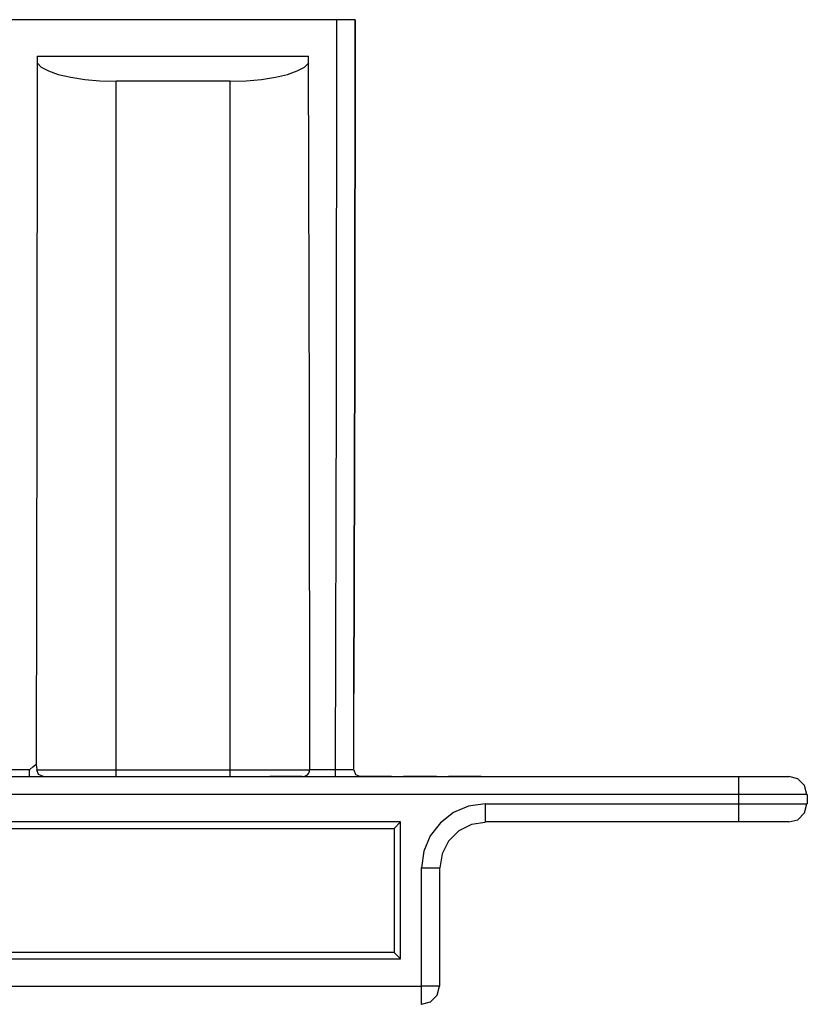
# Model space of a CAD drawing. Extents: x 41.8 to 71.9, y 31.4 to 49.
# Drawn here: x 59.1 to 60.8, y 36.6 to 38.7 of the extents above; entities that cross this region are included whole.
import ezdxf

# ---------------------------------------------------------------- set-up
doc = ezdxf.new("R2010")
doc.units = 0
doc.header["$MEASUREMENT"] = 0
doc.layers.add('7', color=7, linetype='CONTINUOUS')

msp = doc.modelspace()

# ---------------------------------------------------------------- linework, layer by layer
at = {"layer": '7'}
for p, q in [((59.7539, 38.7313), (58.9961, 38.7313)), ((59.753, 37.9055), (59.7539, 38.7313)), ((59.7648, 38.7313), (59.7539, 38.7313)), ((59.7776, 38.7313), (59.7648, 38.7313)), ((59.7864, 38.7313), (59.7776, 38.7313)), ((59.7923, 38.7313), (59.7864, 38.7313)), ((59.7943, 38.7313), (59.7923, 38.7313)), ((59.7943, 38.7313), (59.7933, 37.9902)), ((59.7933, 37.9902), (59.7943, 38.7313)), ((59.0965, 38.6516), (59.0955, 37.877)), ((59.0965, 38.6516), (59.6919, 38.6516)), ((59.6939, 37.8711), (59.6919, 38.6516)), ((59.0965, 38.6368), (59.1053, 38.627)), ((59.1053, 38.627), (59.1211, 38.6191)), ((59.6673, 38.6191), (59.6831, 38.627)), ((59.6831, 38.627), (59.6929, 38.6368)), ((59.1211, 38.6191), (59.1427, 38.6112)), ((59.1427, 38.6112), (59.1703, 38.6053)), ((59.1703, 38.6053), (59.2008, 38.6004)), ((59.2008, 38.6004), (59.2343, 38.5974)), ((59.5551, 38.5974), (59.5886, 38.6004)), ((59.5886, 38.6004), (59.6191, 38.6053)), ((59.6191, 38.6053), (59.6457, 38.6112)), ((59.6457, 38.6112), (59.6673, 38.6191)), ((59.2343, 38.5974), (59.2697, 38.5965)), ((59.2697, 37.0856), (59.2697, 38.5965)), ((59.5197, 38.5965), (59.2697, 38.5965)), ((59.5197, 38.5965), (59.5551, 38.5974)), ((59.5197, 37.0856), (59.5197, 38.5965)), ((59.7933, 37.9902), (59.7913, 37.253)), ((59.7913, 37.2539), (59.7933, 37.9902)), ((59.751, 37.0866), (59.753, 37.9055)), ((59.0955, 37.877), (59.0945, 37.0984)), ((59.6949, 37.0866), (59.6939, 37.8711)), ((59.7913, 37.0866), (59.7913, 37.2549)), ((59.7913, 37.0866), (59.7913, 37.253)), ((43.4774, 37.0866), (59.0797, 37.0866)), ((59.0797, 37.0758), (59.0797, 37.0866)), ((59.0797, 37.0866), (59.0807, 37.0866)), ((59.0807, 37.0866), (59.0866, 37.0925)), ((59.0866, 37.0925), (59.0935, 37.0974)), ((59.0935, 37.0974), (59.0945, 37.0984)), ((59.0945, 37.0984), (59.0955, 37.0866)), ((59.0955, 37.0866), (59.0955, 37.0856)), ((59.6949, 37.0856), (59.6949, 37.0866)), ((59.6949, 37.0866), (59.751, 37.0866)), ((59.751, 37.0866), (59.7648, 37.0866)), ((59.751, 37.0758), (59.751, 37.0866)), ((59.7648, 37.0866), (59.7766, 37.0866)), ((59.7766, 37.0866), (59.7854, 37.0866)), ((59.7854, 37.0866), (59.7904, 37.0866)), ((41.936, 37.0709), (60.6358, 37.0709)), ((59.0797, 37.0709), (59.0797, 37.0758)), ((59.0994, 37.0758), (59.0955, 37.0856)), ((59.0955, 37.0856), (59.1033, 37.0856)), ((59.1102, 37.0709), (59.0994, 37.0758)), ((59.1033, 37.0856), (59.123, 37.0856)), ((59.123, 37.0856), (59.1506, 37.0856)), ((59.1506, 37.0856), (59.186, 37.0856)), ((59.186, 37.0856), (59.2264, 37.0856)), ((59.2264, 37.0856), (59.2697, 37.0856)), ((59.2697, 37.0856), (59.5197, 37.0856)), ((59.2697, 37.0758), (59.2697, 37.0856)), ((59.2697, 37.0709), (59.2697, 37.0758)), ((59.4104, 37.0709), (59.4281, 37.0709)), ((59.4104, 37.0709), (59.4281, 37.0709)), ((59.4281, 37.0709), (59.4459, 37.0709)), ((59.4281, 37.0709), (59.4459, 37.0709)), ((59.4459, 37.0709), (59.4646, 37.0709)), ((59.4459, 37.0709), (59.4646, 37.0709)), ((59.4646, 37.0709), (59.4823, 37.0709)), ((59.4646, 37.0709), (59.4823, 37.0709)), ((59.5089, 37.0709), (59.5443, 37.0709)), ((59.5089, 37.0709), (59.5443, 37.0709)), ((59.5197, 37.0758), (59.5197, 37.0856)), ((59.5197, 37.0856), (59.5581, 37.0856)), ((59.5197, 37.0709), (59.5197, 37.0758)), ((59.5443, 37.0709), (59.5797, 37.0709)), ((59.5443, 37.0709), (59.5797, 37.0709)), ((59.5581, 37.0856), (59.5955, 37.0856)), ((59.5955, 37.0856), (59.6289, 37.0856)), ((59.6073, 37.0709), (59.6604, 37.0709)), ((59.6073, 37.0709), (59.6604, 37.0709)), ((59.6594, 37.0709), (59.6073, 37.0709)), ((59.6594, 37.0709), (59.6073, 37.0709)), ((59.6289, 37.0856), (59.6565, 37.0856)), ((59.6565, 37.0856), (59.6772, 37.0856)), ((59.6781, 37.0709), (59.6594, 37.0709)), ((59.6781, 37.0709), (59.6594, 37.0709)), ((59.6604, 37.0709), (59.6781, 37.0709)), ((59.6604, 37.0709), (59.6781, 37.0709)), ((59.6772, 37.0856), (59.69, 37.0856)), ((59.6791, 37.0709), (59.6841, 37.0719)), ((59.6841, 37.0719), (59.69, 37.0748)), ((59.69, 37.0856), (59.6949, 37.0856)), ((59.69, 37.0748), (59.6929, 37.0787)), ((59.6929, 37.0787), (59.6939, 37.0827)), ((59.6939, 37.0827), (59.6949, 37.0856)), ((59.7047, 37.0709), (59.7766, 37.0709)), ((59.7047, 37.0709), (59.7766, 37.0709)), ((59.751, 37.0709), (59.751, 37.0758)), ((59.7913, 37.0856), (59.7953, 37.0758)), ((59.7913, 37.0856), (59.7953, 37.0758)), ((59.7953, 37.0758), (59.8061, 37.0709)), ((59.7953, 37.0758), (59.8061, 37.0709)), ((59.8209, 37.0709), (59.8022, 37.0709)), ((59.8022, 37.0709), (59.8209, 37.0709)), ((59.8022, 37.0709), (59.8199, 37.0709)), ((59.8031, 37.0709), (59.874, 37.0709)), ((59.8474, 37.0709), (59.8031, 37.0709)), ((59.8199, 37.0709), (59.8563, 37.0709)), ((59.8563, 37.0709), (59.8209, 37.0709)), ((59.8209, 37.0709), (59.8563, 37.0709)), ((59.8563, 37.0709), (59.874, 37.0709)), ((59.8563, 37.0709), (59.874, 37.0709)), ((59.874, 37.0709), (59.8563, 37.0709)), ((59.9006, 37.0709), (59.9183, 37.0709)), ((59.9193, 37.0709), (59.9006, 37.0709)), ((59.9006, 37.0709), (59.9193, 37.0709)), ((59.9547, 37.0709), (59.9016, 37.0709)), ((59.9016, 37.0709), (59.9724, 37.0709)), ((59.9724, 37.0709), (59.9016, 37.0709)), ((59.9183, 37.0709), (59.9547, 37.0709)), ((59.9547, 37.0709), (59.9193, 37.0709)), ((59.9193, 37.0709), (59.9547, 37.0709)), ((59.9724, 37.0709), (59.9547, 37.0709)), ((59.9547, 37.0709), (59.9724, 37.0709)), ((59.9547, 37.0709), (59.9724, 37.0709)), ((60.0531, 37.0709), (59.999, 37.0709)), ((59.999, 37.0709), (60.0709, 37.0709)), ((60.0709, 37.0709), (59.999, 37.0709)), ((60.6358, 37.0659), (60.6358, 37.0709)), ((60.6358, 37.0709), (60.6703, 37.0709)), ((60.6358, 37.0512), (60.6358, 37.0659)), ((60.6703, 37.0709), (60.7008, 37.0709)), ((60.7008, 37.0709), (60.7254, 37.0709)), ((60.7254, 37.0709), (60.7411, 37.0709)), ((60.7411, 37.0709), (60.7461, 37.0709)), ((60.7657, 37.0659), (60.7461, 37.0709)), ((60.7805, 37.0512), (60.7657, 37.0659)), ((60.6358, 37.0315), (60.6358, 37.0512)), ((60.7854, 37.0315), (60.7805, 37.0512)), ((60.6358, 37.0315), (41.936, 37.0315)), ((60.6752, 37.0315), (60.6358, 37.0315)), ((60.6358, 37.0108), (60.6358, 37.0315)), ((60.7106, 37.0315), (60.6752, 37.0315)), ((60.7421, 37.0315), (60.7106, 37.0315)), ((60.7657, 37.0315), (60.7421, 37.0315)), ((60.7805, 37.0315), (60.7657, 37.0315)), ((60.7864, 37.0315), (60.7805, 37.0315)), ((60.7864, 37.0315), (60.7864, 37.0108)), ((60.0433, 37.0059), (60.0098, 36.9921)), ((60.0797, 37.0108), (60.0433, 37.0059)), ((60.0797, 37.0108), (60.0797, 36.9911)), ((60.0797, 37.0108), (60.6358, 37.0108)), ((60.6358, 37.0108), (60.6752, 37.0108)), ((60.6358, 36.9911), (60.6358, 37.0108)), ((60.6752, 37.0108), (60.7106, 37.0108)), ((60.7106, 37.0108), (60.7421, 37.0108)), ((60.7421, 37.0108), (60.7657, 37.0108)), ((60.7657, 37.0108), (60.7805, 37.0108)), ((60.7805, 36.9911), (60.7854, 37.0108)), ((60.7805, 37.0108), (60.7864, 37.0108)), ((60.0098, 36.9921), (59.9813, 36.9695)), ((60.0797, 36.9911), (60.0797, 36.9764)), ((60.6358, 36.9764), (60.6358, 36.9911)), ((60.7657, 36.9764), (60.7805, 36.9911)), ((59.8937, 36.9715), (58.9616, 36.9715)), ((58.9764, 36.9567), (59.8799, 36.9567)), ((59.8799, 36.9567), (59.8937, 36.9715)), ((59.8799, 36.9567), (59.8799, 36.685)), ((59.8937, 36.6713), (59.8937, 36.9715)), ((59.9813, 36.9695), (59.9587, 36.9409)), ((60.0492, 36.9656), (60.0217, 36.9518)), ((60.0797, 36.9705), (60.0492, 36.9656)), ((60.0797, 36.9764), (60.0797, 36.9715)), ((60.6358, 36.9715), (60.0797, 36.9715)), ((60.6358, 36.9715), (60.6358, 36.9764)), ((60.6703, 36.9715), (60.6358, 36.9715)), ((60.7008, 36.9715), (60.6703, 36.9715)), ((60.7254, 36.9715), (60.7008, 36.9715)), ((60.7411, 36.9715), (60.7254, 36.9715)), ((60.7461, 36.9715), (60.7411, 36.9715)), ((60.7461, 36.9715), (60.7657, 36.9764)), ((59.9587, 36.9409), (59.9449, 36.9075)), ((60.0217, 36.9518), (59.999, 36.9291)), ((59.999, 36.9291), (59.9852, 36.9016)), ((59.9449, 36.9075), (59.94, 36.8711)), ((59.9852, 36.9016), (59.9803, 36.8711)), ((59.94, 36.8711), (59.9596, 36.8711)), ((59.94, 36.6112), (59.94, 36.8711)), ((59.9596, 36.8711), (59.9744, 36.8711)), ((59.9744, 36.8711), (59.9793, 36.8711)), ((59.9793, 36.8711), (59.9793, 36.6112)), ((59.8799, 36.685), (58.9764, 36.685)), ((59.8799, 36.685), (59.8937, 36.6713)), ((58.9616, 36.6713), (59.8937, 36.6713)), ((42.6329, 36.6112), (59.94, 36.6112)), ((59.94, 36.5915), (59.94, 36.6112)), ((59.9596, 36.6112), (59.94, 36.6112)), ((59.9744, 36.6112), (59.9596, 36.6112)), ((59.9793, 36.6112), (59.9744, 36.6112)), ((59.9744, 36.5915), (59.9793, 36.6112)), ((59.94, 36.5768), (59.94, 36.5915)), ((59.9596, 36.5768), (59.9744, 36.5915)), ((59.94, 36.5709), (59.94, 36.5768)), ((59.94, 36.5719), (59.9596, 36.5768))]:
    msp.add_line(p, q, dxfattribs=at)

doc.saveas('drawing.dxf')
